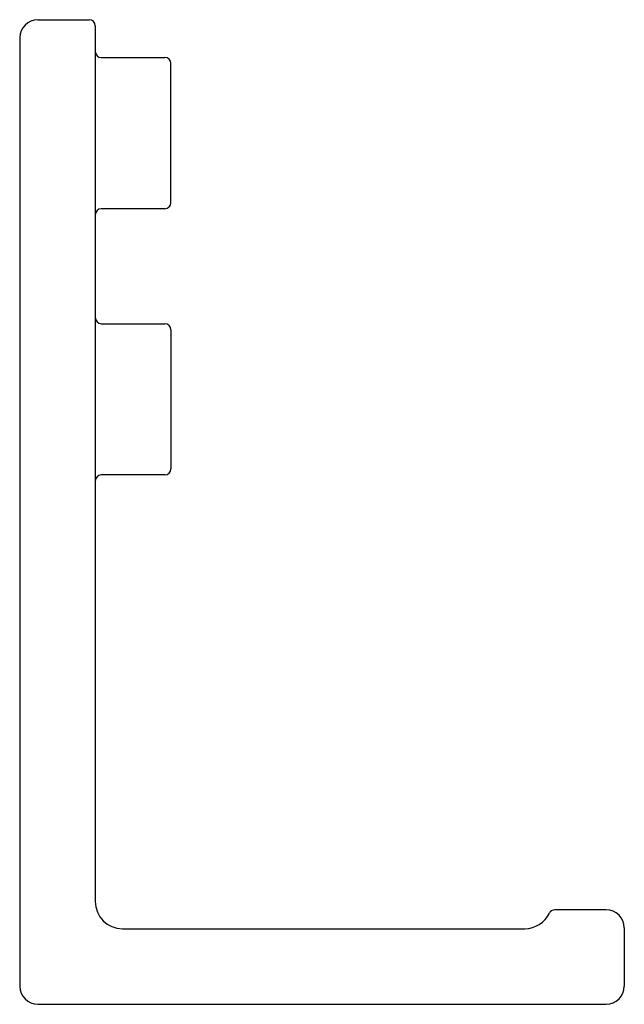
# Model space of a CAD drawing. Units: inches. Extents: x 5141 to 5163.9, y 442.1 to 456.4.
# Drawn here: x 5141 to 5143, y 442.1 to 445.4 of the extents above; entities that cross this region are included whole.
import ezdxf

# ---------------------------------------------------------------- set-up
doc = ezdxf.new("R2010")
doc.units = ezdxf.units.IN
doc.header["$LTSCALE"] = 0.64311
doc.header["$MEASUREMENT"] = 0
doc.layers.get('0').update_dxf_attribs({"color": 255, "linetype": 'CONTINUOUS'})

msp = doc.modelspace()

# ---------------------------------------------------------------- linework, layer by layer
for p, q in [((5141.043, 445.3813), (5141.213, 445.3813)), ((5141.233, 445.3613), (5141.233, 442.4663)), ((5140.983, 445.3213), (5140.983, 442.1863)), ((5141.253, 445.2563), (5141.463, 445.2563)), ((5141.483, 444.7763), (5141.483, 445.2363)), ((5141.463, 444.7563), (5141.253, 444.7563)), ((5141.253, 444.3763), (5141.463, 444.3763)), ((5141.483, 444.3563), (5141.483, 443.8963)), ((5141.463, 443.8763), (5141.253, 443.8763)), ((5142.923, 442.4388), (5142.753, 442.4388)), ((5141.323, 442.3763), (5142.6538, 442.3763)), ((5142.983, 442.3788), (5142.983, 442.1863)), ((5141.043, 442.1263), (5142.923, 442.1263))]:
    msp.add_line(p, q)
for centre, radius, start, end in [((5141.043, 445.3213), 0.06, 90, 180), ((5141.213, 445.3613), 0.02, 0, 90), ((5141.253, 445.2763), 0.02, 180, 270), ((5141.463, 445.2363), 0.02, 0, 90), ((5141.463, 444.7763), 0.02, 270, 360), ((5141.253, 444.7363), 0.02, 90, 180), ((5141.253, 444.3963), 0.02, 180, 270), ((5141.463, 444.3563), 0.02, 0, 90), ((5141.463, 443.8963), 0.02, 270, 360), ((5141.253, 443.8563), 0.02, 90, 180), ((5141.323, 442.4663), 0.09, 180, 270), ((5142.6538, 442.4663), 0.09, 270, 334.417), ((5142.753, 442.4188), 0.02, 90, 154.417), ((5142.923, 442.3788), 0.06, 0, 90), ((5141.043, 442.1863), 0.06, 180, 270), ((5142.923, 442.1863), 0.06, 270, 360)]:
    msp.add_arc(centre, radius, start, end)

doc.saveas('drawing.dxf')
